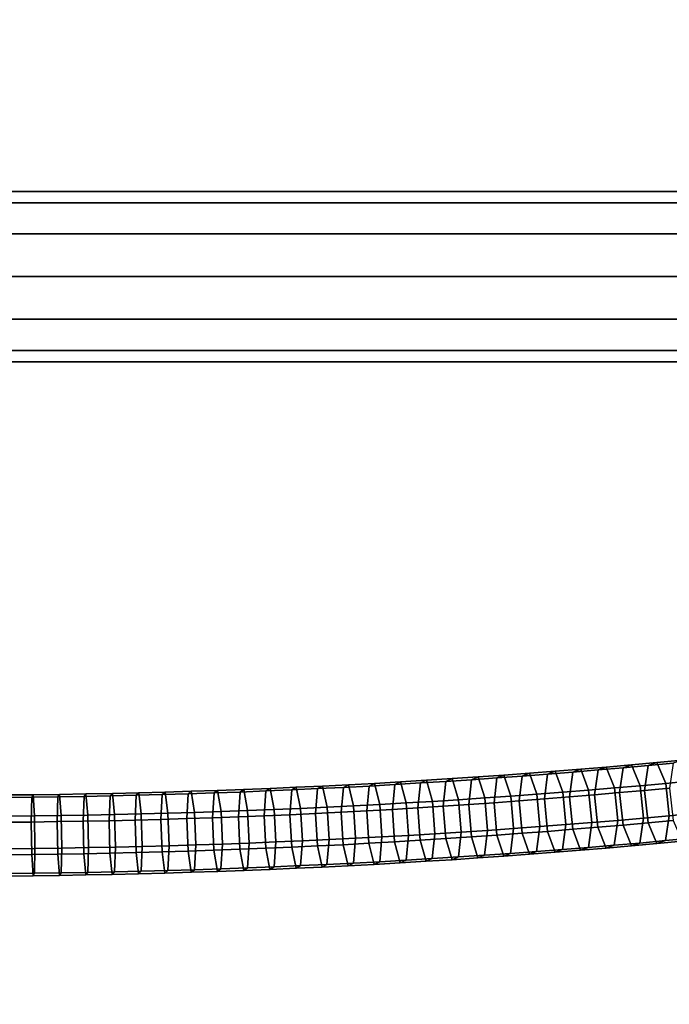
# Model space of a CAD drawing. Extents: x -22739 to 21606, y -11405 to 32302.
# Drawn here: x -9249 to -9082, y 11937 to 12191 of the extents above; entities that cross this region are included whole.
import ezdxf

# ---------------------------------------------------------------- set-up
doc = ezdxf.new("R2010")
doc.units = 0
for name, color, linetype in [('SMB_BEFESTIGUNGEN', 7, 'CONTINUOUS'), ('SMB_SICHERHEITSSEIL', 7, 'CONTINUOUS'), ('SMB_SPIELEBENE', 7, 'CONTINUOUS')]:
    doc.layers.add(name, color=color, linetype=linetype)

# ---------------------------------------------------------------- blocks, each defined once
blk = doc.blocks.new('__318__')
at = {"layer": 'SMB_SICHERHEITSSEIL', "color": 1, "linetype": 'CONTINUOUS'}
for points in [[(-9104.5, 11997.37, -349.06), (-9097.92, 11997.92, -347.34), (-9100.03, 11997.18, -339.22), (-9106.53, 11996.64, -340.92)], [(-9102.48, 11991.97, -355.2), (-9095.82, 11992.53, -353.46), (-9097.92, 11997.92, -347.34), (-9104.5, 11997.37, -349.06)], [(-9097.92, 11997.92, -347.34), (-9091.36, 11998.49, -345.55), (-9093.54, 11997.75, -337.45), (-9100.03, 11997.18, -339.22)], [(-9095.82, 11992.53, -353.46), (-9089.18, 11993.11, -351.65), (-9091.36, 11998.49, -345.55), (-9097.92, 11997.92, -347.34)], [(-9093.54, 11997.75, -337.45), (-9087.08, 11998.34, -335.62), (-9088.03, 11991.9, -330.28), (-9094.46, 11991.32, -332.1)], [(-9091.36, 11998.49, -345.55), (-9084.82, 11999.09, -343.69), (-9087.08, 11998.34, -335.62), (-9093.54, 11997.75, -337.45)], [(-9089.18, 11993.11, -351.65), (-9082.56, 11993.71, -349.77), (-9084.82, 11999.09, -343.69), (-9091.36, 11998.49, -345.55)], [(-9087.08, 11998.34, -335.62), (-9080.64, 11998.95, -333.72), (-9081.61, 11992.51, -328.39), (-9088.03, 11991.9, -330.28)], [(-9084.82, 11999.09, -343.69), (-9078.3, 11999.71, -341.77), (-9080.64, 11998.95, -333.72), (-9087.08, 11998.34, -335.62)], [(-9082.56, 11993.71, -349.77), (-9075.96, 11994.34, -347.83), (-9078.3, 11999.71, -341.77), (-9084.82, 11999.09, -343.69)], [(-9137.67, 11994.93, -356.69), (-9131, 11995.37, -355.3), (-9132.72, 11994.66, -347.08), (-9139.3, 11994.22, -348.46)], [(-9136.05, 11989.5, -362.92), (-9129.3, 11989.95, -361.51), (-9131, 11995.37, -355.3), (-9137.67, 11994.93, -356.69)], [(-9131, 11995.37, -355.3), (-9124.35, 11995.84, -353.84), (-9126.14, 11995.13, -345.64), (-9132.72, 11994.66, -347.08)], [(-9129.3, 11989.95, -361.51), (-9122.57, 11990.42, -360.03), (-9124.35, 11995.84, -353.84), (-9131, 11995.37, -355.3)], [(-9126.14, 11995.13, -345.64), (-9119.59, 11995.61, -344.13), (-9120.37, 11989.18, -338.75), (-9126.89, 11988.7, -340.25)], [(-9124.35, 11995.84, -353.84), (-9117.72, 11996.33, -352.31), (-9119.59, 11995.61, -344.13), (-9126.14, 11995.13, -345.64)], [(-9122.57, 11990.42, -360.03), (-9115.86, 11990.92, -358.49), (-9117.72, 11996.33, -352.31), (-9124.35, 11995.84, -353.84)], [(-9119.59, 11995.61, -344.13), (-9113.05, 11996.11, -342.56), (-9113.87, 11989.69, -337.18), (-9120.37, 11989.18, -338.75)], [(-9117.72, 11996.33, -352.31), (-9111.1, 11996.84, -350.72), (-9113.05, 11996.11, -342.56), (-9119.59, 11995.61, -344.13)], [(-9115.86, 11990.92, -358.49), (-9109.16, 11991.43, -356.88), (-9111.1, 11996.84, -350.72), (-9117.72, 11996.33, -352.31)], [(-9113.05, 11996.11, -342.56), (-9106.53, 11996.64, -340.92), (-9107.38, 11990.21, -335.55), (-9113.87, 11989.69, -337.18)], [(-9111.1, 11996.84, -350.72), (-9104.5, 11997.37, -349.06), (-9106.53, 11996.64, -340.92), (-9113.05, 11996.11, -342.56)], [(-9109.16, 11991.43, -356.88), (-9102.48, 11991.97, -355.2), (-9104.5, 11997.37, -349.06), (-9111.1, 11996.84, -350.72)], [(-9106.53, 11996.64, -340.92), (-9100.03, 11997.18, -339.22), (-9100.91, 11990.75, -333.86), (-9107.38, 11990.21, -335.55)], [(-9100.03, 11997.18, -339.22), (-9093.54, 11997.75, -337.45), (-9094.46, 11991.32, -332.1), (-9100.91, 11990.75, -333.86)], [(-9177.96, 11992.71, -363.65), (-9171.21, 11993.03, -362.66), (-9172.45, 11992.35, -354.36), (-9179.11, 11992.04, -355.34)], [(-9176.82, 11987.26, -369.97), (-9169.99, 11987.58, -368.96), (-9171.21, 11993.03, -362.66), (-9177.96, 11992.71, -363.65)], [(-9171.21, 11993.03, -362.66), (-9164.48, 11993.36, -361.6), (-9165.79, 11992.68, -353.31), (-9172.45, 11992.35, -354.36)], [(-9169.99, 11987.58, -368.96), (-9163.18, 11987.92, -367.89), (-9164.48, 11993.36, -361.6), (-9171.21, 11993.03, -362.66)], [(-9165.79, 11992.68, -353.31), (-9159.15, 11993.03, -352.2), (-9159.74, 11986.62, -346.77), (-9166.34, 11986.27, -347.88)], [(-9164.48, 11993.36, -361.6), (-9157.76, 11993.72, -360.47), (-9159.15, 11993.03, -352.2), (-9165.79, 11992.68, -353.31)], [(-9163.18, 11987.92, -367.89), (-9156.37, 11988.28, -366.75), (-9157.76, 11993.72, -360.47), (-9164.48, 11993.36, -361.6)], [(-9159.15, 11993.03, -352.2), (-9152.52, 11993.41, -351.02), (-9153.14, 11987, -345.6), (-9159.74, 11986.62, -346.77)], [(-9157.76, 11993.72, -360.47), (-9151.05, 11994.1, -359.28), (-9152.52, 11993.41, -351.02), (-9159.15, 11993.03, -352.2)], [(-9156.37, 11988.28, -366.75), (-9149.58, 11988.67, -365.54), (-9151.05, 11994.1, -359.28), (-9157.76, 11993.72, -360.47)], [(-9152.52, 11993.41, -351.02), (-9145.9, 11993.81, -349.77), (-9146.56, 11987.39, -344.36), (-9153.14, 11987, -345.6)], [(-9151.05, 11994.1, -359.28), (-9144.35, 11994.5, -358.02), (-9145.9, 11993.81, -349.77), (-9152.52, 11993.41, -351.02)], [(-9149.58, 11988.67, -365.54), (-9142.81, 11989.07, -364.26), (-9144.35, 11994.5, -358.02), (-9151.05, 11994.1, -359.28)], [(-9145.9, 11993.81, -349.77), (-9139.3, 11994.22, -348.46), (-9139.99, 11987.81, -343.05), (-9146.56, 11987.39, -344.36)], [(-9144.35, 11994.5, -358.02), (-9137.67, 11994.93, -356.69), (-9139.3, 11994.22, -348.46), (-9145.9, 11993.81, -349.77)], [(-9142.81, 11989.07, -364.26), (-9136.05, 11989.5, -362.92), (-9137.67, 11994.93, -356.69), (-9144.35, 11994.5, -358.02)], [(-9139.3, 11994.22, -348.46), (-9132.72, 11994.66, -347.08), (-9133.43, 11988.25, -341.68), (-9139.99, 11987.81, -343.05)], [(-9132.72, 11994.66, -347.08), (-9126.14, 11995.13, -345.64), (-9126.89, 11988.7, -340.25), (-9133.43, 11988.25, -341.68)], [(-9094.96, 11984.17, -353.99), (-9088.29, 11984.76, -352.17), (-9089.18, 11993.11, -351.65), (-9095.82, 11992.53, -353.46)], [(-9088.29, 11984.76, -352.17), (-9081.64, 11985.36, -350.29), (-9082.56, 11993.71, -349.77), (-9089.18, 11993.11, -351.65)], [(-9081.64, 11985.36, -350.29), (-9075.01, 11985.99, -348.34), (-9075.96, 11994.34, -347.83), (-9082.56, 11993.71, -349.77)], [(-9252.69, 11990.71, -370.12), (-9245.87, 11990.78, -369.87), (-9246.21, 11990.13, -361.48), (-9252.95, 11990.06, -361.73)], [(-9252.44, 11985.24, -376.51), (-9245.54, 11985.31, -376.26), (-9245.87, 11990.78, -369.87), (-9252.69, 11990.71, -370.12)], [(-9245.87, 11990.78, -369.87), (-9239.05, 11990.88, -369.55), (-9239.48, 11990.22, -361.17), (-9246.21, 11990.13, -361.48)], [(-9245.54, 11985.31, -376.26), (-9238.64, 11985.4, -375.94), (-9239.05, 11990.88, -369.55), (-9245.87, 11990.78, -369.87)], [(-9239.48, 11990.22, -361.17), (-9232.74, 11990.34, -360.79), (-9232.96, 11983.94, -355.32), (-9239.66, 11983.83, -355.7)], [(-9239.05, 11990.88, -369.55), (-9232.24, 11990.99, -369.17), (-9232.74, 11990.34, -360.79), (-9239.48, 11990.22, -361.17)], [(-9238.64, 11985.4, -375.94), (-9231.75, 11985.52, -375.55), (-9232.24, 11990.99, -369.17), (-9239.05, 11990.88, -369.55)], [(-9232.74, 11990.34, -360.79), (-9226.02, 11990.48, -360.34), (-9226.27, 11984.08, -354.88), (-9232.96, 11983.94, -355.32)], [(-9232.24, 11990.99, -369.17), (-9225.43, 11991.13, -368.72), (-9226.02, 11990.48, -360.34), (-9232.74, 11990.34, -360.79)], [(-9231.75, 11985.52, -375.55), (-9224.86, 11985.66, -375.09), (-9225.43, 11991.13, -368.72), (-9232.24, 11990.99, -369.17)], [(-9226.02, 11990.48, -360.34), (-9219.29, 11990.63, -359.83), (-9219.58, 11984.23, -354.36), (-9226.27, 11984.08, -354.88)], [(-9225.43, 11991.13, -368.72), (-9218.63, 11991.29, -368.2), (-9219.29, 11990.63, -359.83), (-9226.02, 11990.48, -360.34)], [(-9224.86, 11985.66, -375.09), (-9217.97, 11985.82, -374.56), (-9218.63, 11991.29, -368.2), (-9225.43, 11991.13, -368.72)], [(-9219.29, 11990.63, -359.83), (-9212.58, 11990.81, -359.25), (-9212.9, 11984.41, -353.79), (-9219.58, 11984.23, -354.36)], [(-9218.63, 11991.29, -368.2), (-9211.83, 11991.47, -367.61), (-9212.58, 11990.81, -359.25), (-9219.29, 11990.63, -359.83)], [(-9217.97, 11985.82, -374.56), (-9211.09, 11986.01, -373.97), (-9211.83, 11991.47, -367.61), (-9218.63, 11991.29, -368.2)], [(-9212.58, 11990.81, -359.25), (-9205.87, 11991.01, -358.6), (-9206.22, 11984.61, -353.14), (-9212.9, 11984.41, -353.79)], [(-9211.83, 11991.47, -367.61), (-9205.04, 11991.68, -366.95), (-9205.87, 11991.01, -358.6), (-9212.58, 11990.81, -359.25)], [(-9211.09, 11986.01, -373.97), (-9204.22, 11986.21, -373.3), (-9205.04, 11991.68, -366.95), (-9211.83, 11991.47, -367.61)], [(-9205.87, 11991.01, -358.6), (-9199.17, 11991.24, -357.88), (-9199.55, 11984.84, -352.43), (-9206.22, 11984.61, -353.14)], [(-9205.04, 11991.68, -366.95), (-9198.26, 11991.9, -366.23), (-9199.17, 11991.24, -357.88), (-9205.87, 11991.01, -358.6)], [(-9204.22, 11986.21, -373.3), (-9197.36, 11986.44, -372.57), (-9198.26, 11991.9, -366.23), (-9205.04, 11991.68, -366.95)], [(-9199.17, 11991.24, -357.88), (-9192.47, 11991.48, -357.1), (-9192.89, 11985.08, -351.65), (-9199.55, 11984.84, -352.43)], [(-9198.26, 11991.9, -366.23), (-9191.48, 11992.15, -365.44), (-9192.47, 11991.48, -357.1), (-9199.17, 11991.24, -357.88)], [(-9197.36, 11986.44, -372.57), (-9190.5, 11986.69, -371.77), (-9191.48, 11992.15, -365.44), (-9198.26, 11991.9, -366.23)], [(-9192.47, 11991.48, -357.1), (-9185.79, 11991.75, -356.25), (-9186.24, 11985.35, -350.81), (-9192.89, 11985.08, -351.65)], [(-9191.48, 11992.15, -365.44), (-9184.72, 11992.42, -364.58), (-9185.79, 11991.75, -356.25), (-9192.47, 11991.48, -357.1)], [(-9190.5, 11986.69, -371.77), (-9183.65, 11986.97, -370.9), (-9184.72, 11992.42, -364.58), (-9191.48, 11992.15, -365.44)], [(-9185.79, 11991.75, -356.25), (-9179.11, 11992.04, -355.34), (-9179.6, 11985.63, -349.9), (-9186.24, 11985.35, -350.81)], [(-9184.72, 11992.42, -364.58), (-9177.96, 11992.71, -363.65), (-9179.11, 11992.04, -355.34), (-9185.79, 11991.75, -356.25)], [(-9183.65, 11986.97, -370.9), (-9176.82, 11987.26, -369.97), (-9177.96, 11992.71, -363.65), (-9184.72, 11992.42, -364.58)], [(-9179.11, 11992.04, -355.34), (-9172.45, 11992.35, -354.36), (-9172.96, 11985.94, -348.92), (-9179.6, 11985.63, -349.9)], [(-9172.45, 11992.35, -354.36), (-9165.79, 11992.68, -353.31), (-9166.34, 11986.27, -347.88), (-9172.96, 11985.94, -348.92)], [(-9128.6, 11981.58, -362.09), (-9121.84, 11982.06, -360.6), (-9122.57, 11990.42, -360.03), (-9129.3, 11989.95, -361.51)], [(-9121.84, 11982.06, -360.6), (-9115.09, 11982.55, -359.05), (-9115.86, 11990.92, -358.49), (-9122.57, 11990.42, -360.03)], [(-9115.09, 11982.55, -359.05), (-9108.37, 11983.07, -357.43), (-9109.16, 11991.43, -356.88), (-9115.86, 11990.92, -358.49)], [(-9108.37, 11983.07, -357.43), (-9101.65, 11983.61, -355.74), (-9102.48, 11991.97, -355.2), (-9109.16, 11991.43, -356.88)], [(-9107.38, 11990.21, -335.55), (-9100.91, 11990.75, -333.86), (-9100.05, 11982.39, -334.39), (-9106.55, 11981.85, -336.1)], [(-9101.65, 11983.61, -355.74), (-9094.96, 11984.17, -353.99), (-9095.82, 11992.53, -353.46), (-9102.48, 11991.97, -355.2)], [(-9100.91, 11990.75, -333.86), (-9094.46, 11991.32, -332.1), (-9093.56, 11982.96, -332.63), (-9100.05, 11982.39, -334.39)], [(-9094.46, 11991.32, -332.1), (-9088.03, 11991.9, -330.28), (-9087.1, 11983.55, -330.79), (-9093.56, 11982.96, -332.63)], [(-9088.03, 11991.9, -330.28), (-9081.61, 11992.51, -328.39), (-9080.66, 11984.16, -328.9), (-9087.1, 11983.55, -330.79)], [(-9252.95, 11990.06, -361.73), (-9246.21, 11990.13, -361.48), (-9246.36, 11983.74, -356.01), (-9253.07, 11983.67, -356.26)], [(-9246.21, 11990.13, -361.48), (-9239.48, 11990.22, -361.17), (-9239.66, 11983.83, -355.7), (-9246.36, 11983.74, -356.01)], [(-9169.49, 11979.2, -369.57), (-9162.65, 11979.54, -368.5), (-9163.18, 11987.92, -367.89), (-9169.99, 11987.58, -368.96)], [(-9162.65, 11979.54, -368.5), (-9155.81, 11979.9, -367.35), (-9156.37, 11988.28, -366.75), (-9163.18, 11987.92, -367.89)], [(-9155.81, 11979.9, -367.35), (-9148.99, 11980.29, -366.14), (-9149.58, 11988.67, -365.54), (-9156.37, 11988.28, -366.75)], [(-9148.99, 11980.29, -366.14), (-9142.18, 11980.7, -364.85), (-9142.81, 11989.07, -364.26), (-9149.58, 11988.67, -365.54)], [(-9146.56, 11987.39, -344.36), (-9139.99, 11987.81, -343.05), (-9139.32, 11979.44, -343.64), (-9145.93, 11979.02, -344.95)], [(-9142.18, 11980.7, -364.85), (-9135.38, 11981.13, -363.5), (-9136.05, 11989.5, -362.92), (-9142.81, 11989.07, -364.26)], [(-9139.99, 11987.81, -343.05), (-9133.43, 11988.25, -341.68), (-9132.74, 11979.88, -342.26), (-9139.32, 11979.44, -343.64)], [(-9135.38, 11981.13, -363.5), (-9128.6, 11981.58, -362.09), (-9129.3, 11989.95, -361.51), (-9136.05, 11989.5, -362.92)], [(-9133.43, 11988.25, -341.68), (-9126.89, 11988.7, -340.25), (-9126.17, 11980.34, -340.82), (-9132.74, 11979.88, -342.26)], [(-9126.89, 11988.7, -340.25), (-9120.37, 11989.18, -338.75), (-9119.61, 11980.82, -339.31), (-9126.17, 11980.34, -340.82)], [(-9120.37, 11989.18, -338.75), (-9113.87, 11989.69, -337.18), (-9113.07, 11981.32, -337.73), (-9119.61, 11980.82, -339.31)], [(-9113.87, 11989.69, -337.18), (-9107.38, 11990.21, -335.55), (-9106.55, 11981.85, -336.1), (-9113.07, 11981.32, -337.73)], [(-9252.35, 11976.84, -377.16), (-9245.41, 11976.92, -376.91), (-9245.54, 11985.31, -376.26), (-9252.44, 11985.24, -376.51)], [(-9245.41, 11976.92, -376.91), (-9238.48, 11977.01, -376.58), (-9238.64, 11985.4, -375.94), (-9245.54, 11985.31, -376.26)], [(-9238.48, 11977.01, -376.58), (-9231.55, 11977.13, -376.19), (-9231.75, 11985.52, -375.55), (-9238.64, 11985.4, -375.94)], [(-9231.55, 11977.13, -376.19), (-9224.63, 11977.27, -375.73), (-9224.86, 11985.66, -375.09), (-9231.75, 11985.52, -375.55)], [(-9224.63, 11977.27, -375.73), (-9217.71, 11977.43, -375.2), (-9217.97, 11985.82, -374.56), (-9224.86, 11985.66, -375.09)], [(-9217.71, 11977.43, -375.2), (-9210.8, 11977.62, -374.6), (-9211.09, 11986.01, -373.97), (-9217.97, 11985.82, -374.56)], [(-9210.8, 11977.62, -374.6), (-9203.89, 11977.82, -373.94), (-9204.22, 11986.21, -373.3), (-9211.09, 11986.01, -373.97)], [(-9203.89, 11977.82, -373.94), (-9196.99, 11978.05, -373.2), (-9197.36, 11986.44, -372.57), (-9204.22, 11986.21, -373.3)], [(-9196.99, 11978.05, -373.2), (-9190.1, 11978.31, -372.4), (-9190.5, 11986.69, -371.77), (-9197.36, 11986.44, -372.57)], [(-9192.89, 11985.08, -351.65), (-9186.24, 11985.35, -350.81), (-9185.81, 11976.96, -351.43), (-9192.49, 11976.69, -352.28)], [(-9190.1, 11978.31, -372.4), (-9183.22, 11978.58, -371.52), (-9183.65, 11986.97, -370.9), (-9190.5, 11986.69, -371.77)], [(-9186.24, 11985.35, -350.81), (-9179.6, 11985.63, -349.9), (-9179.13, 11977.25, -350.51), (-9185.81, 11976.96, -351.43)], [(-9183.22, 11978.58, -371.52), (-9176.35, 11978.88, -370.58), (-9176.82, 11987.26, -369.97), (-9183.65, 11986.97, -370.9)], [(-9179.6, 11985.63, -349.9), (-9172.96, 11985.94, -348.92), (-9172.47, 11977.56, -349.53), (-9179.13, 11977.25, -350.51)], [(-9176.35, 11978.88, -370.58), (-9169.49, 11979.2, -369.57), (-9169.99, 11987.58, -368.96), (-9176.82, 11987.26, -369.97)], [(-9172.96, 11985.94, -348.92), (-9166.34, 11986.27, -347.88), (-9165.81, 11977.89, -348.49), (-9172.47, 11977.56, -349.53)], [(-9166.34, 11986.27, -347.88), (-9159.74, 11986.62, -346.77), (-9159.17, 11978.25, -347.37), (-9165.81, 11977.89, -348.49)], [(-9159.74, 11986.62, -346.77), (-9153.14, 11987, -345.6), (-9152.54, 11978.62, -346.19), (-9159.17, 11978.25, -347.37)], [(-9153.14, 11987, -345.6), (-9146.56, 11987.39, -344.36), (-9145.93, 11979.02, -344.95), (-9152.54, 11978.62, -346.19)], [(-9089.2, 11978.32, -346.82), (-9082.58, 11978.93, -344.94), (-9081.64, 11985.36, -350.29), (-9088.29, 11984.76, -352.17)], [(-9082.58, 11978.93, -344.94), (-9075.99, 11979.55, -343), (-9075.01, 11985.99, -348.34), (-9081.64, 11985.36, -350.29)], [(-9253.07, 11983.67, -356.26), (-9246.36, 11983.74, -356.01), (-9246.23, 11975.34, -356.66), (-9252.97, 11975.27, -356.9)], [(-9246.36, 11983.74, -356.01), (-9239.66, 11983.83, -355.7), (-9239.5, 11975.44, -356.34), (-9246.23, 11975.34, -356.66)], [(-9239.66, 11983.83, -355.7), (-9232.96, 11983.94, -355.32), (-9232.77, 11975.55, -355.96), (-9239.5, 11975.44, -356.34)], [(-9232.96, 11983.94, -355.32), (-9226.27, 11984.08, -354.88), (-9226.04, 11975.69, -355.52), (-9232.77, 11975.55, -355.96)], [(-9226.27, 11984.08, -354.88), (-9219.58, 11984.23, -354.36), (-9219.32, 11975.84, -355), (-9226.04, 11975.69, -355.52)], [(-9219.58, 11984.23, -354.36), (-9212.9, 11984.41, -353.79), (-9212.6, 11976.02, -354.42), (-9219.32, 11975.84, -355)], [(-9212.9, 11984.41, -353.79), (-9206.22, 11984.61, -353.14), (-9205.89, 11976.23, -353.77), (-9212.6, 11976.02, -354.42)], [(-9206.22, 11984.61, -353.14), (-9199.55, 11984.84, -352.43), (-9199.19, 11976.45, -353.06), (-9205.89, 11976.23, -353.77)], [(-9199.55, 11984.84, -352.43), (-9192.89, 11985.08, -351.65), (-9192.49, 11976.69, -352.28), (-9199.19, 11976.45, -353.06)], [(-9115.88, 11976.13, -353.66), (-9109.18, 11976.65, -352.05), (-9108.37, 11983.07, -357.43), (-9115.09, 11982.55, -359.05)], [(-9109.18, 11976.65, -352.05), (-9102.5, 11977.18, -350.37), (-9101.65, 11983.61, -355.74), (-9108.37, 11983.07, -357.43)], [(-9102.5, 11977.18, -350.37), (-9095.84, 11977.74, -348.63), (-9094.96, 11984.17, -353.99), (-9101.65, 11983.61, -355.74)], [(-9100.05, 11982.39, -334.39), (-9093.56, 11982.96, -332.63), (-9091.39, 11977.58, -338.72), (-9097.95, 11977.01, -340.51)], [(-9095.84, 11977.74, -348.63), (-9089.2, 11978.32, -346.82), (-9088.29, 11984.76, -352.17), (-9094.96, 11984.17, -353.99)], [(-9093.56, 11982.96, -332.63), (-9087.1, 11983.55, -330.79), (-9084.85, 11978.17, -336.87), (-9091.39, 11977.58, -338.72)], [(-9087.1, 11983.55, -330.79), (-9080.66, 11984.16, -328.9), (-9078.33, 11978.79, -334.95), (-9084.85, 11978.17, -336.87)], [(-9156.4, 11973.49, -361.92), (-9149.61, 11973.88, -360.71), (-9148.99, 11980.29, -366.14), (-9155.81, 11979.9, -367.35)], [(-9149.61, 11973.88, -360.71), (-9142.83, 11974.28, -359.44), (-9142.18, 11980.7, -364.85), (-9148.99, 11980.29, -366.14)], [(-9142.83, 11974.28, -359.44), (-9136.07, 11974.71, -358.1), (-9135.38, 11981.13, -363.5), (-9142.18, 11980.7, -364.85)], [(-9136.07, 11974.71, -358.1), (-9129.32, 11975.16, -356.69), (-9128.6, 11981.58, -362.09), (-9135.38, 11981.13, -363.5)], [(-9132.74, 11979.88, -342.26), (-9126.17, 11980.34, -340.82), (-9124.38, 11974.92, -347.01), (-9131.03, 11974.46, -348.47)], [(-9129.32, 11975.16, -356.69), (-9122.59, 11975.64, -355.21), (-9121.84, 11982.06, -360.6), (-9128.6, 11981.58, -362.09)], [(-9126.17, 11980.34, -340.82), (-9119.61, 11980.82, -339.31), (-9117.75, 11975.41, -345.49), (-9124.38, 11974.92, -347.01)], [(-9122.59, 11975.64, -355.21), (-9115.88, 11976.13, -353.66), (-9115.09, 11982.55, -359.05), (-9121.84, 11982.06, -360.6)], [(-9119.61, 11980.82, -339.31), (-9113.07, 11981.32, -337.73), (-9111.13, 11975.92, -343.89), (-9117.75, 11975.41, -345.49)], [(-9113.07, 11981.32, -337.73), (-9106.55, 11981.85, -336.1), (-9104.53, 11976.45, -342.24), (-9111.13, 11975.92, -343.89)], [(-9106.55, 11981.85, -336.1), (-9100.05, 11982.39, -334.39), (-9097.95, 11977.01, -340.51), (-9104.53, 11976.45, -342.24)], [(-9217.99, 11971.03, -369.74), (-9211.11, 11971.22, -369.14), (-9210.8, 11977.62, -374.6), (-9217.71, 11977.43, -375.2)], [(-9211.11, 11971.22, -369.14), (-9204.24, 11971.42, -368.48), (-9203.89, 11977.82, -373.94), (-9210.8, 11977.62, -374.6)], [(-9204.24, 11971.42, -368.48), (-9197.38, 11971.65, -367.75), (-9196.99, 11978.05, -373.2), (-9203.89, 11977.82, -373.94)], [(-9197.38, 11971.65, -367.75), (-9190.52, 11971.9, -366.95), (-9190.1, 11978.31, -372.4), (-9196.99, 11978.05, -373.2)], [(-9190.52, 11971.9, -366.95), (-9183.68, 11972.18, -366.08), (-9183.22, 11978.58, -371.52), (-9190.1, 11978.31, -372.4)], [(-9183.68, 11972.18, -366.08), (-9176.84, 11972.47, -365.14), (-9176.35, 11978.88, -370.58), (-9183.22, 11978.58, -371.52)], [(-9176.84, 11972.47, -365.14), (-9170.01, 11972.79, -364.14), (-9169.49, 11979.2, -369.57), (-9176.35, 11978.88, -370.58)], [(-9172.47, 11977.56, -349.53), (-9165.81, 11977.89, -348.49), (-9164.51, 11972.45, -354.77), (-9171.24, 11972.11, -355.84)], [(-9170.01, 11972.79, -364.14), (-9163.2, 11973.13, -363.06), (-9162.65, 11979.54, -368.5), (-9169.49, 11979.2, -369.57)], [(-9165.81, 11977.89, -348.49), (-9159.17, 11978.25, -347.37), (-9157.79, 11972.81, -353.65), (-9164.51, 11972.45, -354.77)], [(-9163.2, 11973.13, -363.06), (-9156.4, 11973.49, -361.92), (-9155.81, 11979.9, -367.35), (-9162.65, 11979.54, -368.5)], [(-9159.17, 11978.25, -347.37), (-9152.54, 11978.62, -346.19), (-9151.08, 11973.19, -352.45), (-9157.79, 11972.81, -353.65)], [(-9152.54, 11978.62, -346.19), (-9145.93, 11979.02, -344.95), (-9144.38, 11973.59, -351.19), (-9151.08, 11973.19, -352.45)], [(-9145.93, 11979.02, -344.95), (-9139.32, 11979.44, -343.64), (-9137.7, 11974.01, -349.87), (-9144.38, 11973.59, -351.19)], [(-9139.32, 11979.44, -343.64), (-9132.74, 11979.88, -342.26), (-9131.03, 11974.46, -348.47), (-9137.7, 11974.01, -349.87)], [(-9104.53, 11976.45, -342.24), (-9097.95, 11977.01, -340.51), (-9095.84, 11977.74, -348.63), (-9102.5, 11977.18, -350.37)], [(-9097.95, 11977.01, -340.51), (-9091.39, 11977.58, -338.72), (-9089.2, 11978.32, -346.82), (-9095.84, 11977.74, -348.63)], [(-9091.39, 11977.58, -338.72), (-9084.85, 11978.17, -336.87), (-9082.58, 11978.93, -344.94), (-9089.2, 11978.32, -346.82)], [(-9084.85, 11978.17, -336.87), (-9078.33, 11978.79, -334.95), (-9075.99, 11979.55, -343), (-9082.58, 11978.93, -344.94)], [(-9252.97, 11975.27, -356.9), (-9246.23, 11975.34, -356.66), (-9245.9, 11969.87, -363.05), (-9252.72, 11969.8, -363.3)], [(-9252.46, 11970.45, -371.69), (-9245.56, 11970.52, -371.43), (-9245.41, 11976.92, -376.91), (-9252.35, 11976.84, -377.16)], [(-9246.23, 11975.34, -356.66), (-9239.5, 11975.44, -356.34), (-9239.09, 11969.96, -362.73), (-9245.9, 11969.87, -363.05)], [(-9245.56, 11970.52, -371.43), (-9238.66, 11970.62, -371.11), (-9238.48, 11977.01, -376.58), (-9245.41, 11976.92, -376.91)], [(-9239.5, 11975.44, -356.34), (-9232.77, 11975.55, -355.96), (-9232.27, 11970.08, -362.34), (-9239.09, 11969.96, -362.73)], [(-9238.66, 11970.62, -371.11), (-9231.77, 11970.73, -370.72), (-9231.55, 11977.13, -376.19), (-9238.48, 11977.01, -376.58)], [(-9232.77, 11975.55, -355.96), (-9226.04, 11975.69, -355.52), (-9225.46, 11970.22, -361.89), (-9232.27, 11970.08, -362.34)], [(-9231.77, 11970.73, -370.72), (-9224.88, 11970.87, -370.26), (-9224.63, 11977.27, -375.73), (-9231.55, 11977.13, -376.19)], [(-9226.04, 11975.69, -355.52), (-9219.32, 11975.84, -355), (-9218.66, 11970.38, -361.37), (-9225.46, 11970.22, -361.89)], [(-9224.88, 11970.87, -370.26), (-9217.99, 11971.03, -369.74), (-9217.71, 11977.43, -375.2), (-9224.63, 11977.27, -375.73)], [(-9219.32, 11975.84, -355), (-9212.6, 11976.02, -354.42), (-9211.86, 11970.56, -360.78), (-9218.66, 11970.38, -361.37)], [(-9212.6, 11976.02, -354.42), (-9205.89, 11976.23, -353.77), (-9205.07, 11970.76, -360.13), (-9211.86, 11970.56, -360.78)], [(-9205.89, 11976.23, -353.77), (-9199.19, 11976.45, -353.06), (-9198.29, 11970.99, -359.4), (-9205.07, 11970.76, -360.13)], [(-9199.19, 11976.45, -353.06), (-9192.49, 11976.69, -352.28), (-9191.51, 11971.24, -358.61), (-9198.29, 11970.99, -359.4)], [(-9192.49, 11976.69, -352.28), (-9185.81, 11976.96, -351.43), (-9184.75, 11971.51, -357.75), (-9191.51, 11971.24, -358.61)], [(-9185.81, 11976.96, -351.43), (-9179.13, 11977.25, -350.51), (-9177.99, 11971.8, -356.83), (-9184.75, 11971.51, -357.75)], [(-9179.13, 11977.25, -350.51), (-9172.47, 11977.56, -349.53), (-9171.24, 11972.11, -355.84), (-9177.99, 11971.8, -356.83)], [(-9137.7, 11974.01, -349.87), (-9131.03, 11974.46, -348.47), (-9129.32, 11975.16, -356.69), (-9136.07, 11974.71, -358.1)], [(-9131.03, 11974.46, -348.47), (-9124.38, 11974.92, -347.01), (-9122.59, 11975.64, -355.21), (-9129.32, 11975.16, -356.69)], [(-9124.38, 11974.92, -347.01), (-9117.75, 11975.41, -345.49), (-9115.88, 11976.13, -353.66), (-9122.59, 11975.64, -355.21)], [(-9117.75, 11975.41, -345.49), (-9111.13, 11975.92, -343.89), (-9109.18, 11976.65, -352.05), (-9115.88, 11976.13, -353.66)], [(-9111.13, 11975.92, -343.89), (-9104.53, 11976.45, -342.24), (-9102.5, 11977.18, -350.37), (-9109.18, 11976.65, -352.05)], [(-9177.99, 11971.8, -356.83), (-9171.24, 11972.11, -355.84), (-9170.01, 11972.79, -364.14), (-9176.84, 11972.47, -365.14)], [(-9171.24, 11972.11, -355.84), (-9164.51, 11972.45, -354.77), (-9163.2, 11973.13, -363.06), (-9170.01, 11972.79, -364.14)], [(-9164.51, 11972.45, -354.77), (-9157.79, 11972.81, -353.65), (-9156.4, 11973.49, -361.92), (-9163.2, 11973.13, -363.06)], [(-9157.79, 11972.81, -353.65), (-9151.08, 11973.19, -352.45), (-9149.61, 11973.88, -360.71), (-9156.4, 11973.49, -361.92)], [(-9151.08, 11973.19, -352.45), (-9144.38, 11973.59, -351.19), (-9142.83, 11974.28, -359.44), (-9149.61, 11973.88, -360.71)], [(-9144.38, 11973.59, -351.19), (-9137.7, 11974.01, -349.87), (-9136.07, 11974.71, -358.1), (-9142.83, 11974.28, -359.44)], [(-9252.72, 11969.8, -363.3), (-9245.9, 11969.87, -363.05), (-9245.56, 11970.52, -371.43), (-9252.46, 11970.45, -371.69)], [(-9245.9, 11969.87, -363.05), (-9239.09, 11969.96, -362.73), (-9238.66, 11970.62, -371.11), (-9245.56, 11970.52, -371.43)], [(-9239.09, 11969.96, -362.73), (-9232.27, 11970.08, -362.34), (-9231.77, 11970.73, -370.72), (-9238.66, 11970.62, -371.11)], [(-9232.27, 11970.08, -362.34), (-9225.46, 11970.22, -361.89), (-9224.88, 11970.87, -370.26), (-9231.77, 11970.73, -370.72)], [(-9225.46, 11970.22, -361.89), (-9218.66, 11970.38, -361.37), (-9217.99, 11971.03, -369.74), (-9224.88, 11970.87, -370.26)], [(-9218.66, 11970.38, -361.37), (-9211.86, 11970.56, -360.78), (-9211.11, 11971.22, -369.14), (-9217.99, 11971.03, -369.74)], [(-9211.86, 11970.56, -360.78), (-9205.07, 11970.76, -360.13), (-9204.24, 11971.42, -368.48), (-9211.11, 11971.22, -369.14)], [(-9205.07, 11970.76, -360.13), (-9198.29, 11970.99, -359.4), (-9197.38, 11971.65, -367.75), (-9204.24, 11971.42, -368.48)], [(-9198.29, 11970.99, -359.4), (-9191.51, 11971.24, -358.61), (-9190.52, 11971.9, -366.95), (-9197.38, 11971.65, -367.75)], [(-9191.51, 11971.24, -358.61), (-9184.75, 11971.51, -357.75), (-9183.68, 11972.18, -366.08), (-9190.52, 11971.9, -366.95)], [(-9184.75, 11971.51, -357.75), (-9177.99, 11971.8, -356.83), (-9176.84, 11972.47, -365.14), (-9183.68, 11972.18, -366.08)]]:
    blk.add_3dface(points, dxfattribs=at)
blk = doc.blocks.new('__479__')
at = {"layer": 'SMB_BEFESTIGUNGEN', "color": 1, "linetype": 'CONTINUOUS'}
for points in [[(-9293.97, 12143.57, -197.17), (-9290, 12146.52, -207.43), (-8991.57, 12146.52, -91.93), (-8995.54, 12143.57, -81.67)], [(-9290, 12146.52, -207.43), (-9286.03, 12143.57, -217.69), (-8987.6, 12143.57, -102.19), (-8991.57, 12146.52, -91.93)], [(-9296.87, 12135.52, -189.66), (-9293.97, 12143.57, -197.17), (-8995.54, 12143.57, -81.67), (-8998.45, 12135.52, -74.16)], [(-9286.03, 12143.57, -217.69), (-9283.12, 12135.52, -225.2), (-8984.69, 12135.52, -109.7), (-8987.6, 12143.57, -102.19)], [(-9297.94, 12124.52, -186.92), (-9296.87, 12135.52, -189.66), (-8998.45, 12135.52, -74.16), (-8999.51, 12124.52, -71.41)], [(-9283.12, 12135.52, -225.2), (-9282.06, 12124.52, -227.95), (-8983.63, 12124.52, -112.45), (-8984.69, 12135.52, -109.7)], [(-9296.87, 12113.52, -189.66), (-9297.94, 12124.52, -186.92), (-8999.51, 12124.52, -71.41), (-8998.45, 12113.52, -74.16)], [(-9282.06, 12124.52, -227.95), (-9283.12, 12113.52, -225.2), (-8984.69, 12113.52, -109.7), (-8983.63, 12124.52, -112.45)], [(-9293.97, 12105.47, -197.17), (-9296.87, 12113.52, -189.66), (-8998.45, 12113.52, -74.16), (-8995.54, 12105.47, -81.67)], [(-9283.12, 12113.52, -225.2), (-9286.03, 12105.47, -217.69), (-8987.6, 12105.47, -102.19), (-8984.69, 12113.52, -109.7)], [(-9290, 12102.52, -207.43), (-9293.97, 12105.47, -197.17), (-8995.54, 12105.47, -81.67), (-8991.57, 12102.52, -91.93)], [(-9286.03, 12105.47, -217.69), (-9290, 12102.52, -207.43), (-8991.57, 12102.52, -91.93), (-8987.6, 12105.47, -102.19)]]:
    blk.add_3dface(points, dxfattribs=at)
mesh = blk.add_polyface(dxfattribs=at)
corners = [(-9293.97, 12105.47, -197.17), (-9286.03, 12105.47, -217.69), (-9290, 12102.52, -207.43), (-9283.12, 12113.52, -225.2), (-9296.87, 12113.52, -189.66), (-9282.06, 12124.52, -227.95), (-9297.94, 12124.52, -186.92), (-9283.12, 12135.52, -225.2), (-9296.87, 12135.52, -189.66), (-9286.03, 12143.57, -217.69), (-9293.97, 12143.57, -197.17), (-9290, 12146.52, -207.43)]
mesh.append_faces([[corners[k] for k in face] for face in [(0, 1, 2), (9, 10, 11)]], dxfattribs={"vtx0": -1, "color": 1})
mesh.append_faces([[corners[k] for k in face] for face in [(1, 0, 3), (3, 4, 5), (5, 6, 7), (7, 8, 9)]], dxfattribs={"vtx0": -1, "vtx1": -1, "color": 1})
mesh.append_faces([[corners[k] for k in face] for face in [(3, 0, 4), (5, 4, 6), (7, 6, 8), (9, 8, 10)]], dxfattribs={"vtx0": -1, "vtx2": -1, "color": 1})
mesh = blk.add_polyface(dxfattribs=at)
corners = [(-8987.48, 12104.61, -103.04), (-8995.41, 12104.61, -82.52), (-8991.45, 12101.66, -92.78), (-8984.58, 12112.66, -110.55), (-8998.31, 12112.66, -75.01), (-8983.51, 12123.66, -113.3), (-8999.36, 12123.66, -72.25), (-8984.56, 12134.66, -110.55), (-8998.29, 12134.66, -75), (-8987.46, 12142.71, -103.03), (-8995.39, 12142.71, -82.51), (-8991.42, 12145.66, -92.77)]
mesh.append_faces([[corners[k] for k in face] for face in [(0, 1, 2), (10, 9, 11)]], dxfattribs={"vtx0": -1, "color": 1})
mesh.append_faces([[corners[k] for k in face] for face in [(1, 3, 4), (4, 5, 6), (6, 7, 8), (8, 9, 10)]], dxfattribs={"vtx0": -1, "vtx1": -1, "color": 1})
mesh.append_faces([[corners[k] for k in face] for face in [(1, 0, 3), (4, 3, 5), (6, 5, 7), (8, 7, 9)]], dxfattribs={"vtx0": -1, "vtx2": -1, "color": 1})
blk = doc.blocks.new('__549__')
at = {"layer": 'SMB_SPIELEBENE', "color": 1, "linetype": 'CONTINUOUS'}
for points in [[(-22738.96, -11404.9, 122.19), (-22738.96, 32302.08, 122.19), (21605.56, 32302.08, 122.19), (21605.56, -11404.9, 122.19)], [(21605.56, -11404.9, 121.19), (21605.56, 32302.08, 121.19), (-22738.96, 32302.08, 121.19), (-22738.96, -11404.9, 121.19)]]:
    blk.add_3dface(points, dxfattribs=at)

msp = doc.modelspace()

# ---------------------------------------------------------------- block references
at = {"layer": 'SMB_BEFESTIGUNGEN', "color": 1, "linetype": 'CONTINUOUS'}
msp.add_blockref('__479__', (0, 0), dxfattribs=at)
at = {"layer": 'SMB_SICHERHEITSSEIL', "color": 1, "linetype": 'CONTINUOUS'}
msp.add_blockref('__318__', (0, 0), dxfattribs=at)
at = {"layer": 'SMB_SPIELEBENE', "color": 1, "linetype": 'CONTINUOUS'}
msp.add_blockref('__549__', (0, 0), dxfattribs=at)

doc.saveas('drawing.dxf')
